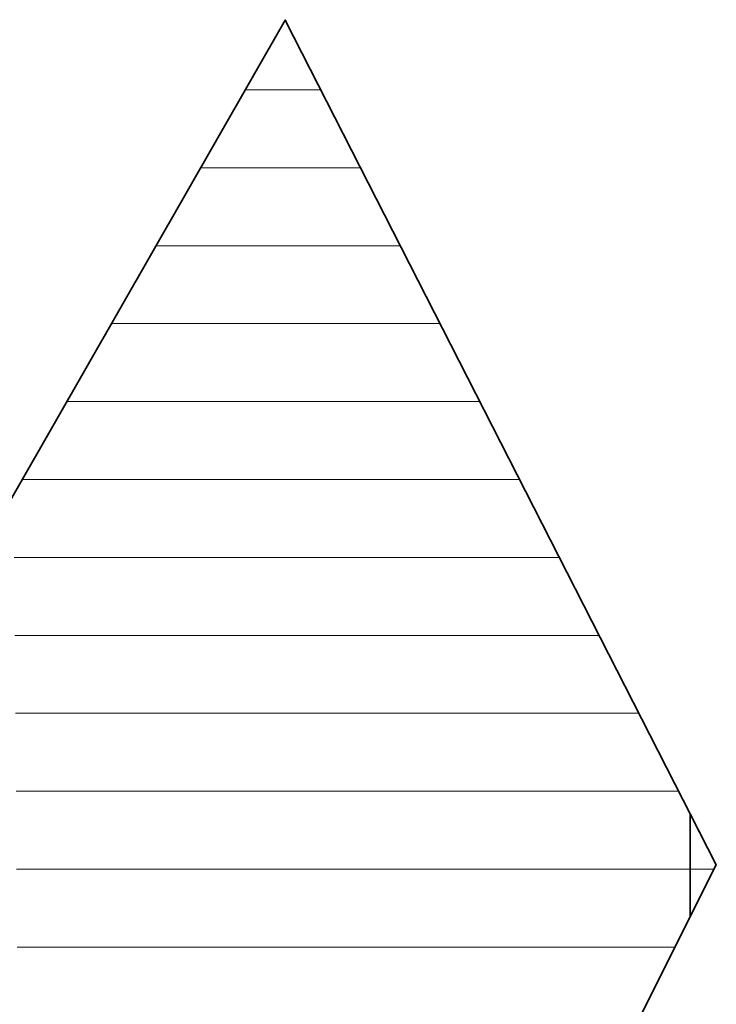
# Model space of a CAD drawing. Units: millimetres. Extents: x 59 to 11996, y 24 to 8424.
# Drawn here: x 8686 to 8748, y 541 to 629 of the extents above; entities that cross this region are included whole.
import ezdxf

# ---------------------------------------------------------------- set-up
doc = ezdxf.new("R2010")
doc.units = ezdxf.units.MM
doc.header["$MEASUREMENT"] = 0
doc.layers.add('(1) Shape lines', color=7, linetype='Continuous', lineweight=35)
doc.layers.add('(9) Sheet', color=7, linetype='Continuous', lineweight=35)

# ---------------------------------------------------------------- blocks, each defined once
blk = doc.blocks.new('HATCH_1294_4b555223-54ce-483d-a639-f1db70991e21')
at = {"layer": '(1) Shape lines', "color": 0, "lineweight": 9}
for p, q in [((8686.277, 588), (8685.814, 588)), ((8686.277, 581), (8685.108, 581)), ((8686.277, 574), (8685.163, 574)), ((8686.277, 567), (8685.217, 567)), ((8686.277, 560), (8685.271, 560)), ((8686.277, 553), (8685.325, 553)), ((8686.277, 546), (8685.379, 546))]:
    blk.add_line(p, q, dxfattribs=at)
blk = doc.blocks.new('HATCH_1299_193e925f-fbd8-4649-b777-6eb9d4b069cd')
at = {"layer": '(1) Shape lines', "color": 0, "lineweight": 9}
for p, q in [((8686.279, 588), (8686.277, 588)), ((8686.291, 581), (8686.277, 581)), ((8686.304, 574), (8686.277, 574)), ((8686.317, 567), (8686.277, 567)), ((8686.33, 560), (8686.277, 560)), ((8686.343, 553), (8686.277, 553)), ((8686.356, 546), (8686.277, 546))]:
    blk.add_line(p, q, dxfattribs=at)
blk = doc.blocks.new('HATCH_1300_3bff8425-a012-4959-b836-2acfe7d36f07')
at = {"layer": '(1) Shape lines', "color": 0, "lineweight": 9}
for p, q in [((8686.569, 588), (8686.279, 588)), ((8686.569, 581), (8686.291, 581)), ((8686.569, 574), (8686.304, 574)), ((8686.569, 567), (8686.317, 567)), ((8686.569, 560), (8686.33, 560)), ((8686.569, 553), (8686.343, 553)), ((8686.569, 546), (8686.356, 546))]:
    blk.add_line(p, q, dxfattribs=at)
blk = doc.blocks.new('HATCH_1305_4c858860-0bf2-4146-beb4-bb160e13235d')
at = {"layer": '(1) Shape lines', "color": 0, "lineweight": 9}
for p, q in [((8686.577, 588), (8686.569, 588)), ((8686.617, 581), (8686.569, 581)), ((8686.657, 574), (8686.569, 574)), ((8686.697, 567), (8686.569, 567)), ((8686.737, 560), (8686.569, 560)), ((8686.777, 553), (8686.569, 553)), ((8686.817, 546), (8686.569, 546))]:
    blk.add_line(p, q, dxfattribs=at)
blk = doc.blocks.new('HATCH_1306_431f593b-89e1-413a-932a-50ae1793a9ec')
at = {"layer": '(1) Shape lines', "color": 0, "lineweight": 9}
for p, q in [((8687.468, 588), (8686.577, 588)), ((8687.468, 581), (8686.617, 581)), ((8687.468, 574), (8686.657, 574)), ((8687.468, 567), (8686.697, 567)), ((8687.468, 560), (8686.737, 560)), ((8687.468, 553), (8686.777, 553)), ((8687.468, 546), (8686.817, 546))]:
    blk.add_line(p, q, dxfattribs=at)
blk = doc.blocks.new('HATCH_1311_d927ea1a-883d-46b0-bed9-489b2fde0c53')
at = {"layer": '(1) Shape lines', "color": 0, "lineweight": 9}
for p, q in [((8687.468, 588), (8687.468, 588)), ((8687.469, 581), (8687.468, 581)), ((8687.469, 574), (8687.468, 574)), ((8687.47, 567), (8687.468, 567)), ((8687.471, 560), (8687.468, 560)), ((8687.471, 553), (8687.468, 553)), ((8687.472, 546), (8687.468, 546))]:
    blk.add_line(p, q, dxfattribs=at)
blk = doc.blocks.new('HATCH_1312_9b816038-fdbf-47c6-bae5-05186586110e')
at = {"layer": '(1) Shape lines', "color": 0, "lineweight": 9}
for p, q in [((8687.482, 588), (8687.468, 588)), ((8687.482, 581), (8687.469, 581)), ((8687.482, 574), (8687.469, 574)), ((8687.482, 567), (8687.47, 567)), ((8687.482, 560), (8687.471, 560)), ((8687.482, 553), (8687.471, 553)), ((8687.482, 546), (8687.472, 546))]:
    blk.add_line(p, q, dxfattribs=at)
blk = doc.blocks.new('HATCH_1317_34ae1026-47e2-4982-b0bf-86072f58c522')
at = {"layer": '(1) Shape lines', "color": 0, "lineweight": 9}
for p, q in [((8687.487, 588), (8687.482, 588)), ((8687.501, 581), (8687.482, 581)), ((8687.515, 574), (8687.482, 574)), ((8687.528, 567), (8687.482, 567)), ((8687.542, 560), (8687.482, 560)), ((8687.555, 553), (8687.482, 553)), ((8687.569, 546), (8687.482, 546))]:
    blk.add_line(p, q, dxfattribs=at)
blk = doc.blocks.new('HATCH_1318_603ec408-4da9-4fd5-b2d6-39020029bc35')
at = {"layer": '(1) Shape lines', "color": 0, "lineweight": 9}
for p, q in [((8687.789, 588), (8687.487, 588)), ((8687.789, 581), (8687.501, 581)), ((8687.789, 574), (8687.515, 574)), ((8687.789, 567), (8687.528, 567)), ((8687.789, 560), (8687.542, 560)), ((8687.789, 553), (8687.555, 553)), ((8687.789, 546), (8687.569, 546))]:
    blk.add_line(p, q, dxfattribs=at)
blk = doc.blocks.new('HATCH_1321_a0e76feb-dd19-49e1-8e99-0c47777ecd62')
at = {"layer": '(1) Shape lines', "color": 0, "lineweight": 9}
for p, q in [((8687.796, 588), (8687.789, 588)), ((8687.809, 581), (8687.789, 581)), ((8687.823, 574), (8687.789, 574)), ((8687.836, 567), (8687.789, 567)), ((8687.85, 560), (8687.789, 560)), ((8687.864, 553), (8687.789, 553)), ((8687.877, 546), (8687.789, 546))]:
    blk.add_line(p, q, dxfattribs=at)
blk = doc.blocks.new('HATCH_1322_1c885f7f-fc5c-41bb-a5c7-7ed415774949')
at = {"layer": '(1) Shape lines', "color": 0, "lineweight": 9}
for p, q in [((8688.097, 588), (8687.796, 588)), ((8688.097, 581), (8687.809, 581)), ((8688.097, 574), (8687.823, 574)), ((8688.097, 567), (8687.836, 567)), ((8688.097, 560), (8687.85, 560)), ((8688.097, 553), (8687.864, 553)), ((8688.097, 546), (8687.877, 546))]:
    blk.add_line(p, q, dxfattribs=at)
blk = doc.blocks.new('HATCH_1325_e6dc2f98-f56c-445e-a320-23cd56d11ee9')
at = {"layer": '(1) Shape lines', "color": 0, "lineweight": 9}
for p, q in [((8688.102, 588), (8688.097, 588)), ((8688.11, 581), (8688.097, 581)), ((8688.118, 574), (8688.097, 574)), ((8688.126, 567), (8688.097, 567)), ((8688.134, 560), (8688.097, 560)), ((8688.142, 553), (8688.097, 553)), ((8688.15, 546), (8688.097, 546))]:
    blk.add_line(p, q, dxfattribs=at)
blk = doc.blocks.new('HATCH_1326_cb5bfd28-2fe8-491f-a220-9f7eb8033c1f')
at = {"layer": '(1) Shape lines', "color": 0, "lineweight": 9}
for p, q in [((8688.281, 588), (8688.102, 588)), ((8688.281, 581), (8688.11, 581)), ((8688.281, 574), (8688.118, 574)), ((8688.281, 567), (8688.126, 567)), ((8688.281, 560), (8688.134, 560)), ((8688.281, 553), (8688.142, 553)), ((8688.281, 546), (8688.15, 546))]:
    blk.add_line(p, q, dxfattribs=at)
blk = doc.blocks.new('HATCH_1327_95af9ef4-b021-4df6-bfca-1626561138a3')
at = {"layer": '(1) Shape lines', "color": 0, "lineweight": 9}
for p, q in [((8688.971, 588), (8688.281, 588)), ((8690.094, 581), (8688.281, 581)), ((8691.216, 574), (8688.281, 574)), ((8692.339, 567), (8688.281, 567)), ((8693.462, 560), (8688.281, 560)), ((8694.584, 553), (8688.281, 553)), ((8695.707, 546), (8688.281, 546))]:
    blk.add_line(p, q, dxfattribs=at)
blk = doc.blocks.new('HATCH_1328_de72804e-aad8-4fdd-9ca3-84656ef2f3fc')
at = {"layer": '(1) Shape lines', "color": 0, "lineweight": 9}
for p, q in [((8707.54, 623), (8705.858, 623)), ((8707.54, 616), (8701.849, 616)), ((8707.54, 609), (8697.84, 609)), ((8707.54, 602), (8693.832, 602)), ((8707.54, 595), (8689.823, 595)), ((8707.54, 588), (8688.971, 588)), ((8707.54, 581), (8690.094, 581)), ((8707.54, 574), (8691.216, 574)), ((8707.54, 567), (8692.339, 567)), ((8707.54, 560), (8693.462, 560)), ((8707.54, 553), (8694.584, 553)), ((8707.54, 546), (8695.707, 546))]:
    blk.add_line(p, q, dxfattribs=at)
blk = doc.blocks.new('HATCH_1331_28405253-7313-412c-b04d-bcbc33c65596')
at = {"layer": '(1) Shape lines', "color": 0, "lineweight": 9}
for p, q in [((8707.577, 623), (8707.54, 623)), ((8707.666, 616), (8707.54, 616)), ((8707.755, 609), (8707.54, 609)), ((8707.845, 602), (8707.54, 602)), ((8707.934, 595), (8707.54, 595)), ((8708.023, 588), (8707.54, 588)), ((8708.112, 581), (8707.54, 581)), ((8708.201, 574), (8707.54, 574)), ((8708.29, 567), (8707.54, 567)), ((8708.38, 560), (8707.54, 560)), ((8708.469, 553), (8707.54, 553)), ((8708.558, 546), (8707.54, 546))]:
    blk.add_line(p, q, dxfattribs=at)
blk = doc.blocks.new('HATCH_1332_6d6c396c-68a9-40bd-9bf4-64f9f31e72a5')
at = {"layer": '(1) Shape lines', "color": 0, "lineweight": 9}
for p, q in [((8709.449, 623), (8707.577, 623)), ((8709.449, 616), (8707.666, 616)), ((8709.449, 609), (8707.755, 609)), ((8709.449, 602), (8707.845, 602)), ((8709.449, 595), (8707.934, 595)), ((8709.449, 588), (8708.023, 588)), ((8709.449, 581), (8708.112, 581)), ((8709.449, 574), (8708.201, 574)), ((8709.449, 567), (8708.29, 567)), ((8709.449, 560), (8708.38, 560)), ((8709.449, 553), (8708.469, 553)), ((8709.449, 546), (8708.558, 546))]:
    blk.add_line(p, q, dxfattribs=at)
blk = doc.blocks.new('HATCH_1335_d8967812-260e-41c3-82d0-a7b27ff3795b')
at = {"layer": '(1) Shape lines', "color": 0, "lineweight": 9}
for p, q in [((8710.019, 623), (8709.449, 623)), ((8710.655, 616), (8709.449, 616)), ((8711.29, 609), (8709.449, 609)), ((8711.926, 602), (8709.449, 602)), ((8712.561, 595), (8709.449, 595)), ((8713.197, 588), (8709.449, 588)), ((8713.832, 581), (8709.449, 581)), ((8714.468, 574), (8709.449, 574)), ((8715.103, 567), (8709.449, 567)), ((8715.739, 560), (8709.449, 560)), ((8716.374, 553), (8709.449, 553)), ((8717.01, 546), (8709.449, 546))]:
    blk.add_line(p, q, dxfattribs=at)
blk = doc.blocks.new('HATCH_1336_0dcb9a12-2841-40a4-ae86-adc3714d3c13')
at = {"layer": '(1) Shape lines', "color": 0, "lineweight": 9}
for p, q in [((8712.651, 623), (8710.019, 623)), ((8716.224, 616), (8710.655, 616)), ((8719.796, 609), (8711.29, 609)), ((8721.228, 602), (8711.926, 602)), ((8721.228, 595), (8712.561, 595)), ((8721.228, 588), (8713.197, 588)), ((8721.228, 581), (8713.832, 581)), ((8721.228, 574), (8714.468, 574)), ((8721.228, 567), (8715.103, 567)), ((8721.228, 560), (8715.739, 560)), ((8721.228, 553), (8716.374, 553)), ((8721.228, 546), (8717.01, 546))]:
    blk.add_line(p, q, dxfattribs=at)
blk = doc.blocks.new('HATCH_1339_b35256ff-f921-4f65-a584-a15b715fe0de')
at = {"layer": '(1) Shape lines', "color": 0, "lineweight": 9}
for p, q in [((8721.768, 602), (8721.228, 602)), ((8722.669, 595), (8721.228, 595)), ((8723.571, 588), (8721.228, 588)), ((8724.472, 581), (8721.228, 581)), ((8725.374, 574), (8721.228, 574)), ((8726.275, 567), (8721.228, 567)), ((8727.177, 560), (8721.228, 560)), ((8728.078, 553), (8721.228, 553)), ((8728.979, 546), (8721.228, 546))]:
    blk.add_line(p, q, dxfattribs=at)
blk = doc.blocks.new('HATCH_1340_fc74dea9-3873-4cbf-b70b-960020654a80')
at = {"layer": '(1) Shape lines', "color": 0, "lineweight": 9}
for p, q in [((8723.369, 602), (8721.768, 602)), ((8726.942, 595), (8722.669, 595)), ((8730.515, 588), (8723.571, 588)), ((8732.152, 581), (8724.472, 581)), ((8732.152, 574), (8725.374, 574)), ((8732.152, 567), (8726.275, 567)), ((8732.152, 560), (8727.177, 560)), ((8732.152, 553), (8728.078, 553)), ((8732.152, 546), (8728.979, 546)), ((8732.152, 539), (8729.881, 539)), ((8732.152, 532), (8730.782, 532)), ((8732.152, 525), (8731.684, 525))]:
    blk.add_line(p, q, dxfattribs=at)
blk = doc.blocks.new('HATCH_1343_ca84ff64-ca09-4f6c-8fa8-b656c53c5748')
at = {"layer": '(1) Shape lines', "color": 0, "lineweight": 9}
for p, q in [((8733.591, 581), (8732.152, 581)), ((8736.247, 574), (8732.152, 574)), ((8738.904, 567), (8732.152, 567)), ((8741.56, 560), (8732.152, 560)), ((8744.216, 553), (8732.152, 553)), ((8744.488, 546), (8732.152, 546)), ((8740.983, 539), (8732.152, 539)), ((8737.478, 532), (8732.152, 532)), ((8733.973, 525), (8732.152, 525))]:
    blk.add_line(p, q, dxfattribs=at)
blk = doc.blocks.new('HATCH_1344_6109def1-0050-413c-8e23-01e32f635b1b')
at = {"layer": '(1) Shape lines', "color": 0, "lineweight": 9}
for p, q in [((8734.087, 581), (8733.591, 581)), ((8737.66, 574), (8736.247, 574)), ((8741.233, 567), (8738.904, 567)), ((8744.806, 560), (8741.56, 560)), ((8745.845, 553), (8744.216, 553))]:
    blk.add_line(p, q, dxfattribs=at)
blk = doc.blocks.new('HATCH_1345_e7afe6bb-6aae-4362-977c-48a8f3d6bb34')
at = {"layer": '(1) Shape lines', "color": 0, "lineweight": 9}
blk.add_line((8747.994, 553), (8745.845, 553), dxfattribs=at)
blk = doc.blocks.new('GROUP_0_16b45ae1-7cdb-48ee-acf3-8efcc69aa612')
at = {"layer": '(9) Sheet', "color": 7, "linetype": 'Continuous', "lineweight": 35, "ltscale": 20}
blk.add_lwpolyline([(8450.611, 553.38), (8498.432, 629.306), (8547.768, 535.192), (8603.948, 629.272), (8655.565, 535.178), (8709.449, 629.272), (8748.184, 553.38), (8656.115, 369.513), (8603.196, 466.111), (8548.308, 369.513)], close=True, dxfattribs=at)
at = {"layer": '(9) Sheet', "color": 154, "linetype": 'Continuous', "lineweight": 35, "ltscale": 20}
blk.add_lwpolyline([(8745.845, 548.709), (8745.845, 557.964), (8748.184, 553.38)], close=True, dxfattribs=at)
at = {"layer": '(1) Shape lines', "color": 154, "linetype": 'ByBlock'}
for name in ['HATCH_1328_de72804e-aad8-4fdd-9ca3-84656ef2f3fc', 'HATCH_1331_28405253-7313-412c-b04d-bcbc33c65596', 'HATCH_1332_6d6c396c-68a9-40bd-9bf4-64f9f31e72a5', 'HATCH_1335_d8967812-260e-41c3-82d0-a7b27ff3795b', 'HATCH_1336_0dcb9a12-2841-40a4-ae86-adc3714d3c13', 'HATCH_1339_b35256ff-f921-4f65-a584-a15b715fe0de', 'HATCH_1340_fc74dea9-3873-4cbf-b70b-960020654a80', 'HATCH_1294_4b555223-54ce-483d-a639-f1db70991e21', 'HATCH_1299_193e925f-fbd8-4649-b777-6eb9d4b069cd', 'HATCH_1300_3bff8425-a012-4959-b836-2acfe7d36f07', 'HATCH_1305_4c858860-0bf2-4146-beb4-bb160e13235d', 'HATCH_1306_431f593b-89e1-413a-932a-50ae1793a9ec', 'HATCH_1311_d927ea1a-883d-46b0-bed9-489b2fde0c53', 'HATCH_1312_9b816038-fdbf-47c6-bae5-05186586110e', 'HATCH_1317_34ae1026-47e2-4982-b0bf-86072f58c522', 'HATCH_1318_603ec408-4da9-4fd5-b2d6-39020029bc35', 'HATCH_1321_a0e76feb-dd19-49e1-8e99-0c47777ecd62', 'HATCH_1322_1c885f7f-fc5c-41bb-a5c7-7ed415774949', 'HATCH_1325_e6dc2f98-f56c-445e-a320-23cd56d11ee9', 'HATCH_1326_cb5bfd28-2fe8-491f-a220-9f7eb8033c1f', 'HATCH_1327_95af9ef4-b021-4df6-bfca-1626561138a3', 'HATCH_1343_ca84ff64-ca09-4f6c-8fa8-b656c53c5748', 'HATCH_1344_6109def1-0050-413c-8e23-01e32f635b1b', 'HATCH_1345_e7afe6bb-6aae-4362-977c-48a8f3d6bb34']:
    blk.add_blockref(name, (0, 0), dxfattribs=at)

msp = doc.modelspace()

# ---------------------------------------------------------------- block references
at = {"color": 7, "linetype": 'ByBlock'}
msp.add_blockref('GROUP_0_16b45ae1-7cdb-48ee-acf3-8efcc69aa612', (0, 0), dxfattribs=at)

doc.saveas('drawing.dxf')
